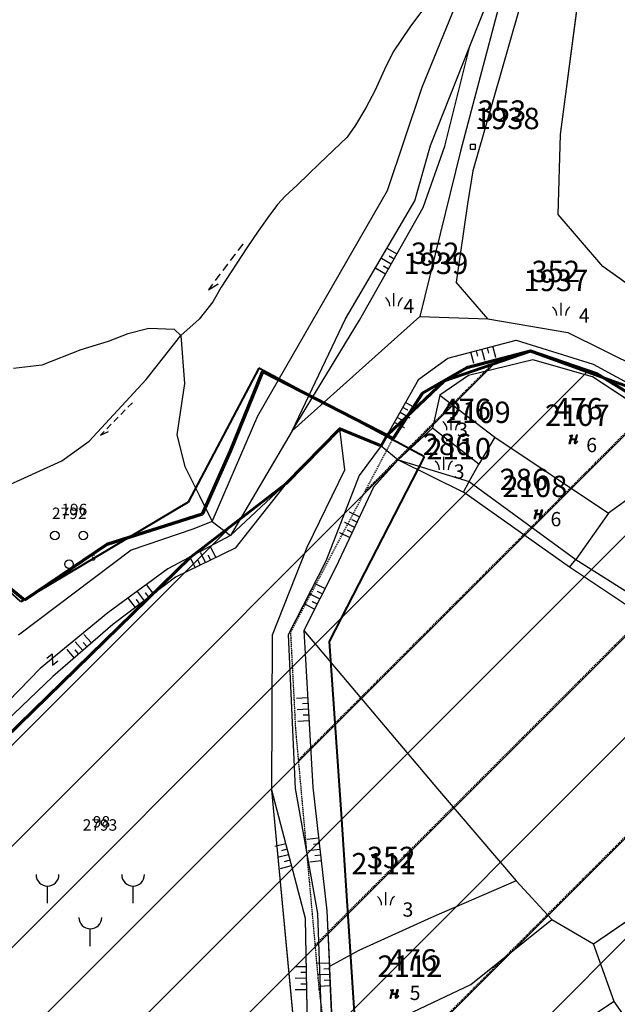
# Model space of a CAD drawing. Extents: x 616000 to 647500, y 622998 to 651250.
# Drawn here: x 626085 to 626189, y 635515 to 635688 of the extents above; entities that cross this region are included whole.
import ezdxf

# ---------------------------------------------------------------- set-up
doc = ezdxf.new("R2010")
doc.units = 0
doc.header["$MEASUREMENT"] = 0
doc.linetypes.add('DGN Style 2', pattern=[211.34502, 126.807012, -84.538008])
doc.linetypes.add('HIDDEN', pattern=[0.375, 0.25, -0.125])
doc.layers.get('0').update_dxf_attribs({"linetype": 'CONTINUOUS'})
for name, color, linetype in [('11', 7, 'CONTINUOUS'), ('13', 7, 'CONTINUOUS'), ('15', 7, 'CONTINUOUS'), ('16', 7, 'CONTINUOUS'), ('18', 7, 'CONTINUOUS'), ('19', 7, 'CONTINUOUS'), ('21', 7, 'CONTINUOUS'), ('26', 7, 'CONTINUOUS'), ('42', 7, 'CONTINUOUS'), ('43', 7, 'CONTINUOUS'), ('61', 7, 'CONTINUOUS'), ('62', 7, 'CONTINUOUS')]:
    doc.layers.add(name, color=color, linetype=linetype)
for name, color, linetype, lineweight in [('Level 11', 7, 'CONTINUOUS', 0), ('Level 13', 7, 'CONTINUOUS', 0), ('Level 15', 7, 'CONTINUOUS', 0), ('Level 16', 7, 'CONTINUOUS', 0), ('Level 18', 7, 'CONTINUOUS', 0), ('Level 19', 7, 'CONTINUOUS', 0), ('Level 21', 7, 'CONTINUOUS', 0), ('Level 26', 7, 'CONTINUOUS', 0), ('Level 42', 7, 'CONTINUOUS', 0), ('Level 43', 7, 'CONTINUOUS', 0), ('Level 60', 7, 'CONTINUOUS', 0), ('Level 61', 7, 'CONTINUOUS', 0)]:
    doc.layers.add(name, color=color, linetype=linetype, lineweight=lineweight)
doc.styles.add('ROMANS', font='ROMANS', dxfattribs={"height": 0.2})
doc.styles.add('Style-ENGINEERING', font='ENGINEERING.shx')
doc.styles.add('Style-STANDARD', font='STANDARD.shx')
doc.styles.add('txt', font='TXT', dxfattribs={"height": 0.2})

# ---------------------------------------------------------------- blocks, each defined once
blk = doc.blocks.new('VGT014')
at = {"layer": '26', "color": 5, "linetype": 'Continuous'}
for p, q in [((1.398, -0.01), (0, 0)), ((10, -0.075), (8.144, 0.665)), ((3.6, -0.027), (2.199, -0.015)), ((5.8, -0.043), (4.399, -0.032)), ((8, -0.06), (6.601, -0.05)), ((8.8, -0.065), (10, -0.075))]:
    blk.add_line(p, q, dxfattribs=at)
blk = doc.blocks.new('KU1130')
at = {"layer": '16', "color": 3, "linetype": 'Continuous'}
for centre in [(-2.42, 2.2), (2.58, 2.2), (0.08, -2.8)]:
    blk.add_circle(centre, 0.75, dxfattribs=at)
blk = doc.blocks.new('*O11')
at = {"layer": '42', "color": 30, "linetype": 'Continuous'}
for p, q in [((-2, 1), (-2, -1)), ((0, 1), (0, -1)), ((0.999, 0), (1, -1)), ((2, 1), (2, -1)), ((-1, -0.001), (-1, -1))]:
    blk.add_line(p, q, dxfattribs=at)
blk = doc.blocks.new('RET009')
at = {"layer": '42', "color": 30, "linetype": 'Continuous'}
blk.add_blockref('*O11', (0, 1), dxfattribs=at)
blk = doc.blocks.new('*O2424')
at = {"layer": '21', "color": 7, "linetype": 'Continuous'}
for p, q in [((-0.75, 1), (0.75, 1)), ((0.75, 1), (-0.75, -1)), ((-0.75, -1), (0.75, -0.999))]:
    blk.add_line(p, q, dxfattribs=at)
blk = doc.blocks.new('GTT031')
at = {"layer": '21', "color": 7, "linetype": 'Continuous'}
blk.add_blockref('*O2424', (0, 0), dxfattribs=at)
blk = doc.blocks.new('*O2828')
at = {"layer": '16', "color": 7, "linetype": 'Continuous'}
blk.add_line((0, -2.5), (0, 0.5), dxfattribs=at)
blk.add_arc((0, 2.5), 2, 180, 0, dxfattribs=at)
blk = doc.blocks.new('*O2929')
at = {"layer": '16', "color": 7, "linetype": 'Continuous'}
blk.add_line((0, -2.5), (0, 0.5), dxfattribs=at)
blk.add_arc((0, 2.5), 2, 180, 0, dxfattribs=at)
blk = doc.blocks.new('KU3464')
at = {"layer": '16', "color": 7, "linetype": 'Continuous'}
blk.add_line((-7.4, 1.98), (-7.4, 4.98), dxfattribs=at)
blk.add_arc((-7.4, 6.98), 2, 180, 0, dxfattribs=at)
for name, p in [('*O2828', (7.6, 4.48)), ('*O2929', (0.1, -3.02))]:
    blk.add_blockref(name, p, dxfattribs=at)
blk = doc.blocks.new('KU0160')
at = {"layer": '16', "color": 3, "linetype": 'Continuous'}
blk.add_line((0, -0.75), (0, 0.75), dxfattribs=at)
for centre, start, end in [((-1.75, -0.75), 0, 53.1301), ((1.75, -0.75), 126.8699, 180)]:
    blk.add_arc(centre, 1.25, start, end, dxfattribs=at)
blk = doc.blocks.new('KU0421')
at = {"layer": '16', "color": 30, "linetype": 'Continuous'}
for p, q in [((-0.267, -0.281), (-0.267, 0.295)), ((-0.267, 0.295), (0.309, 0.295)), ((0.309, -0.281), (0.309, 0.295)), ((-0.267, -0.281), (0.309, -0.281))]:
    blk.add_line(p, q, dxfattribs=at)
blk = doc.blocks.new('KU0110')
at = {"layer": '16', "color": 3, "linetype": 'Continuous'}
blk.add_lwpolyline([(-0.322, 0.254), (-0.537, -0.512), (-0.368, -0.512), (-0.239, -0.042), (0.177, -0.042), (0.11, -0.28), (0.096, -0.351), (0.09, -0.401), (0.097, -0.451), (0.121, -0.485), (0.157, -0.506), (0.209, -0.512), (0.283, -0.496), (0.361, -0.447), (0.441, -0.365), (0.519, -0.261), (0.48, -0.235), (0.411, -0.331), (0.365, -0.387), (0.334, -0.41), (0.302, -0.419), (0.275, -0.406), (0.267, -0.37), (0.273, -0.336), (0.286, -0.276), (0.487, 0.457), (0.313, 0.457), (0.196, 0.016), (-0.218, 0.016), (-0.105, 0.405), (-0.095, 0.442), (-0.101, 0.452), (-0.118, 0.457), (-0.191, 0.44), (-0.264, 0.425), (-0.343, 0.413), (-0.437, 0.404), (-0.448, 0.366), (-0.379, 0.362), (-0.339, 0.352), (-0.316, 0.336), (-0.31, 0.31), (-0.312, 0.287)], close=True, dxfattribs=at)
blk = doc.blocks.new('KU1130_1')
at = {"layer": 'Level 16', "color": 3, "linetype": 'Continuous', "lineweight": 0}
for centre in [(-2.42, 2.2), (2.58, 2.2), (0.08, -2.8)]:
    blk.add_circle(centre, 0.75, dxfattribs=at)
blk = doc.blocks.new('*U71')
at = {"layer": 'Level 42', "color": 30, "linetype": 'Continuous', "lineweight": 0}
for p, q in [((-2, 1), (-2, -1)), ((0, 1), (0, -1)), ((1, 0), (1, -1)), ((2, 1), (2, -1)), ((-1, 0), (-1, -1))]:
    blk.add_line(p, q, dxfattribs=at)
blk = doc.blocks.new('RET009_1')
at = {"layer": 'Level 42', "color": 30, "linetype": 'Continuous', "lineweight": 0}
blk.add_blockref('*U71', (0, 1), dxfattribs=at)
blk = doc.blocks.new('*U98')
at = {"layer": 'Level 21', "color": 7, "linetype": 'Continuous', "lineweight": 0}
for p, q in [((-0.75, 1), (0.75, 1)), ((0.75, 1), (-0.75, -1)), ((-0.75, -1), (0.75, -1))]:
    blk.add_line(p, q, dxfattribs=at)
blk = doc.blocks.new('GTT031_1')
at = {"layer": 'Level 21', "color": 7, "linetype": 'Continuous', "lineweight": 0}
blk.add_blockref('*U98', (0, 0), dxfattribs=at)
blk = doc.blocks.new('VGT014_14')
at = {"layer": 'Level 43', "color": 5, "linetype": 'Continuous', "lineweight": 0}
for p, q in [((10, -0.07), (8.15, 0.67)), ((1.4, -0.01), (0, 0)), ((3.6, -0.03), (2.2, -0.01)), ((5.8, -0.04), (4.4, -0.03)), ((8, -0.06), (6.6, -0.05)), ((8.8, -0.06), (10, -0.07))]:
    blk.add_line(p, q, dxfattribs=at)
blk = doc.blocks.new('KU0160_1')
at = {"layer": 'Level 16', "color": 3, "linetype": 'Continuous', "lineweight": 0}
blk.add_line((0, -0.75), (0, 0.75), dxfattribs=at)
at = {"layer": 'Level 16', "color": 3, "linetype": 'Continuous', "lineweight": 0, "extrusion": (0, 0, -1)}
blk.add_arc((1.75, -0.75), 1.25, 126.8699, 180, dxfattribs=at)
at = {"layer": 'Level 16', "color": 3, "linetype": 'Continuous', "lineweight": 0}
blk.add_arc((1.75, -0.75), 1.25, 126.8699, 180, dxfattribs=at)
blk = doc.blocks.new('KU0421_1')
at = {"layer": 'Level 16', "color": 30, "linetype": 'Continuous', "lineweight": 0}
for p, q in [((-0.27, -0.28), (-0.27, 0.3)), ((-0.27, 0.3), (0.31, 0.3)), ((0.31, -0.28), (0.31, 0.3)), ((-0.27, -0.28), (0.31, -0.28))]:
    blk.add_line(p, q, dxfattribs=at)
blk = doc.blocks.new('KU0110_1')
at = {"layer": 'Level 16', "linetype": 'Continuous', "lineweight": 0}
blk.add_hatch(color=3, dxfattribs=at).paths.add_polyline_path([(-0.54, -0.51), (-0.32, 0.25), (-0.31, 0.29), (-0.31, 0.31), (-0.32, 0.34), (-0.34, 0.35), (-0.38, 0.36), (-0.45, 0.37), (-0.44, 0.4), (-0.34, 0.41), (-0.26, 0.43), (-0.19, 0.44), (-0.12, 0.46), (-0.1, 0.45), (-0.09, 0.44), (-0.1, 0.41), (-0.22, 0.02), (0.2, 0.02), (0.31, 0.46), (0.49, 0.46), (0.29, -0.28), (0.27, -0.34), (0.27, -0.37), (0.28, -0.41), (0.3, -0.42), (0.33, -0.41), (0.36, -0.39), (0.41, -0.33), (0.48, -0.23), (0.52, -0.26), (0.44, -0.36), (0.36, -0.45), (0.28, -0.5), (0.21, -0.51), (0.16, -0.51), (0.12, -0.48), (0.1, -0.45), (0.09, -0.4), (0.1, -0.35), (0.11, -0.28), (0.18, -0.04), (-0.24, -0.04), (-0.37, -0.51)])

msp = doc.modelspace()

# ---------------------------------------------------------------- hatches: boundary and pattern name
at = {"linetype": 'Continuous', "lineweight": 18}
h = msp.add_hatch(dxfattribs=at)
h.set_pattern_fill('ANSI31', color=5, scale=100)
h.set_pattern_definition([(45, (-6370.114, -887.558), (-8.83883476, 8.83883476), [])])
h.paths.add_polyline_path([(626148.91, 635615.17), (626158.95, 635624.71), (626173.98, 635629.92), (626194.23, 635622.56), (626195.14, 635620.1), (626202.59, 635613.79), (626213.87, 635611.14), (626225.61, 635600.4), (626233.98, 635587.99), (626245.22, 635571.24), (626249.84, 635545.96), (626246.94, 635530.57), (626211.98, 635500.54), (626187.79, 635475.6), (626169.33, 635462.58), (626145.83, 635461.73), (626135.67, 635415.8), (626141.6, 635394.75), (626140.11, 635387.65), (626151.08, 635363.54), (626166.26, 635348.33), (626172.55, 635328.89), (626134.39, 635313.81), (626094.49, 635279.81), (626176.76, 635184.69), (626196.35, 635144.8), (626204.3, 635049.82), (626226.26, 635014.83), (626261.6, 634946.96), (626257.57, 634905.58), (626193.43, 634898.76), (626182, 634893.31), (626167.32, 634894.75), (626157.79, 634877.96), (626143.5, 634865.95), (626108, 634896.57), (626098.43, 634905.37), (626083.21, 634907.13), (626062.83, 634915.04), (626026, 634919.2), (625997.51, 634910.39), (625988.32, 634911.43), (625982.57, 634915.12), (625969.02, 634945.66), (625953.81, 634961.26), (625967.77, 634967.59), (625972.21, 634975.62), (625969.48, 634997.66), (625975.96, 635016.46), (626001.84, 635040.31), (626007.88, 635041.23), (626000, 635047.86), (626004.55, 635062.86), (626003.08, 635075.57), (625998.26, 635077.83), (626006.17, 635094.78), (626010.76, 635114.82), (626008.87, 635124.29), (626017.61, 635126.13), (626029.92, 635133.28), (626059.41, 635154.91), (626020.19, 635192.52), (626021.93, 635196.08), (626018.51, 635197.75), (626014.91, 635198.94), (626002.01, 635231.68), (626004.15, 635238.39), (626009.86, 635236.81), (626015.76, 635241.8), (626023.53, 635240.36), (626030.11, 635275.92), (626045.32, 635280.87), (626040.31, 635292.32), (626054.57, 635300.31), (626080.26, 635307.29), (626096.56, 635312.68), (626082.08, 635352.26), (626082.47, 635356.79), (626090.85, 635365.31), (626051.51, 635386.23), (626039.3, 635398.08), (626049.19, 635408.91), (626051.35, 635423.11), (626054.36, 635447.83), (626050.2, 635457.74), (626051, 635492.69), (626066.87, 635547.43), (626114.4, 635593.76), (626131.19, 635606.74), (626140.59, 635616.31), (626147.87, 635613.33)])

# ---------------------------------------------------------------- linework, layer by layer
at = {"color": 5, "linetype": 'Continuous', "lineweight": 60, "flags": 128}
for points in [[(626148.91, 635615.17), (626158.95, 635624.71), (626173.98, 635629.92), (626194.23, 635622.56), (626195.14, 635620.1), (626202.59, 635613.79), (626213.87, 635611.14), (626225.61, 635600.4), (626233.98, 635587.99), (626245.22, 635571.24), (626249.84, 635545.96), (626246.94, 635530.57), (626211.98, 635500.54)], [(626023.53, 635240.36), (626030.11, 635275.92), (626045.32, 635280.87), (626040.31, 635292.32), (626054.57, 635300.31), (626080.26, 635307.29), (626096.56, 635312.68), (626082.08, 635352.26), (626082.47, 635356.79), (626090.85, 635365.31), (626051.51, 635386.23), (626039.3, 635398.08), (626049.19, 635408.91), (626051.35, 635423.11), (626054.36, 635447.83), (626050.2, 635457.74), (626051, 635492.69), (626066.87, 635547.43), (626114.4, 635593.76), (626131.19, 635606.74), (626140.59, 635616.31), (626147.87, 635613.33), (626148.91, 635615.17)]]:
    msp.add_lwpolyline(points, dxfattribs=at)
at = {"layer": '11', "color": 3, "linetype": 'Continuous'}
for p, q in [((626179.27, 635667.86), (626183.54, 635700.52)), ((626155.01, 635676.12), (626163.42, 635696.64)), ((626169.76, 635695.24), (626161.77, 635664.92)), ((626163.37, 635683.35), (626168.38, 635695.82)), ((626173.05, 635693.36), (626163.91, 635661.49)), ((626159.02, 635665.83), (626163.37, 635683.35)), ((626148.97, 635658.05), (626155.01, 635676.12)), ((626178.86, 635653.83), (626179.27, 635667.86)), ((626155.2, 635655.07), (626159.02, 635665.83)), ((626161.77, 635664.92), (626154.64, 635635.96)), ((626163.91, 635661.49), (626162.97, 635655.72)), ((626126.27, 635618.57), (626148.97, 635658.05)), ((626144.05, 635635.34), (626155.2, 635655.07)), ((626162.97, 635655.72), (626160.99, 635641.98)), ((626186.69, 635644.72), (626178.86, 635653.83)), ((626201.61, 635634.05), (626186.69, 635644.72)), ((626166.56, 635635.55), (626160.99, 635641.98)), ((626154.64, 635635.96), (626132.28, 635615.95)), ((626132.28, 635615.95), (626144.05, 635635.34)), ((626154.64, 635635.96), (626166.56, 635635.55)), ((626166.56, 635635.55), (626180.57, 635633.19)), ((626180.57, 635633.19), (626193.56, 635626.74)), ((626174.44, 635628.39), (626163.16, 635625.64)), ((626184.85, 635625.4), (626174.44, 635628.39)), ((626163.16, 635625.64), (626158.1, 635622.21)), ((626202.59, 635613.79), (626184.85, 635625.4)), ((626158.1, 635622.21), (626156.83, 635616.4)), ((626158.1, 635622.21), (626167.77, 635614.85)), ((626118.25, 635600.06), (626126.27, 635618.57)), ((626132.28, 635615.95), (626121.44, 635597.63)), ((626141.47, 635609.1), (626140.59, 635616.31)), ((626156.83, 635616.4), (626150.82, 635610.86)), ((626164.97, 635610.13), (626156.83, 635616.4)), ((626167.77, 635614.85), (626164.97, 635610.13)), ((626167.77, 635614.85), (626187.7, 635601.53)), ((626150.82, 635610.86), (626162.27, 635605.22)), ((626134.88, 635595.6), (626141.47, 635609.1)), ((626163.28, 635607.05), (626164.97, 635610.13)), ((626162.27, 635605.22), (626163.28, 635607.05)), ((626131.19, 635606.74), (626122.3, 635595.38)), ((626180.86, 635592.06), (626162.27, 635605.22)), ((626192.49, 635605.04), (626187.7, 635601.53)), ((626118.25, 635600.06), (626114.86, 635598.71)), ((626187.7, 635601.53), (626181.97, 635593.39)), ((626114.86, 635598.71), (626104.08, 635595.06)), ((626104.08, 635595.06), (626084.31, 635580.15)), ((626122.3, 635595.38), (626111.84, 635590.31)), ((626128.8, 635580.2), (626134.88, 635595.6)), ((626180.86, 635592.06), (626181.97, 635593.39)), ((626191.2, 635585.19), (626180.86, 635592.06)), ((626111.84, 635590.31), (626100.82, 635582.05)), ((626100.82, 635582.05), (626090.34, 635572.89)), ((626134.33, 635580.95), (626157.7, 635553.25)), ((626128.68, 635553), (626128.8, 635580.2)), ((626090.34, 635572.89), (626075.36, 635558.63)), ((626132.82, 635509.58), (626128.68, 635553)), ((626157.7, 635553.25), (626171.5, 635537.1)), ((626171.5, 635537.1), (626156.66, 635530.7)), ((626177.76, 635530.34), (626171.5, 635537.1)), ((626185.03, 635526.08), (626194.22, 635532.4)), ((626156.66, 635530.7), (626143.93, 635524.9)), ((626163.56, 635518.94), (626177.76, 635530.34)), ((626177.76, 635530.34), (626185.03, 635526.08)), ((626188.67, 635516.01), (626185.03, 635526.08)), ((626143.93, 635524.9), (626138.78, 635522.12)), ((626139.36, 635509.67), (626138.78, 635522.12)), ((626144.28, 635509.87), (626163.56, 635518.94)), ((626188.67, 635516.01), (626166.52, 635501.45)), ((626191.42, 635512.09), (626188.67, 635516.01))]:
    msp.add_line(p, q, dxfattribs=at)
at = {"layer": '11', "color": 2, "linetype": 'Continuous'}
for p, q in [((626106.69, 635624.92), (626112.78, 635632.67)), ((626106.69, 635624.92), (626112.78, 635632.67)), ((626112.78, 635632.67), (626113.38, 635624.25)), ((626112.78, 635632.67), (626113.38, 635624.25)), ((626096.69, 635614.12), (626106.69, 635624.92)), ((626096.69, 635614.12), (626106.69, 635624.92)), ((626113.38, 635624.25), (626112.05, 635615.25)), ((626113.38, 635624.25), (626112.05, 635615.25)), ((626131.19, 635606.74), (626140.59, 635616.31)), ((626131.19, 635606.74), (626140.59, 635616.31)), ((626140.59, 635616.31), (626147.87, 635613.33)), ((626140.59, 635616.31), (626147.87, 635613.33)), ((626091.89, 635610.69), (626096.69, 635614.12)), ((626091.89, 635610.69), (626096.69, 635614.12)), ((626112.05, 635615.25), (626113.46, 635609.68)), ((626112.05, 635615.25), (626113.46, 635609.68)), ((626147.87, 635613.33), (626150.82, 635610.86)), ((626147.87, 635613.33), (626150.82, 635610.86)), ((626082.8, 635606.52), (626091.89, 635610.69)), ((626082.8, 635606.52), (626091.89, 635610.69)), ((626150.82, 635610.86), (626146.5, 635606.06)), ((626150.82, 635610.86), (626146.5, 635606.06)), ((626113.46, 635609.68), (626115.99, 635604.7)), ((626113.46, 635609.68), (626115.99, 635604.7)), ((626121.44, 635597.63), (626131.19, 635606.74)), ((626121.44, 635597.63), (626131.19, 635606.74)), ((626146.5, 635606.06), (626139.89, 635592.09)), ((626146.5, 635606.06), (626139.89, 635592.09)), ((626115.99, 635604.7), (626118.25, 635600.06)), ((626115.99, 635604.7), (626118.25, 635600.06)), ((626118.25, 635600.06), (626121.44, 635597.63)), ((626118.25, 635600.06), (626121.44, 635597.63)), ((626139.89, 635592.09), (626134.33, 635580.95)), ((626139.89, 635592.09), (626134.33, 635580.95)), ((626134.33, 635580.95), (626135.9, 635553.52)), ((626134.33, 635580.95), (626135.9, 635553.52)), ((626135.9, 635553.52), (626138.32, 635531.89)), ((626135.9, 635553.52), (626138.32, 635531.89)), ((626138.32, 635531.89), (626139.36, 635509.67)), ((626138.32, 635531.89), (626138.78, 635522.12))]:
    msp.add_line(p, q, dxfattribs=at)
at = {"layer": '13', "color": 7, "linetype": 'Continuous'}
for p, q in [((626106.69, 635624.92), (626112.78, 635632.67)), ((626106.69, 635624.92), (626112.78, 635632.67)), ((626112.78, 635632.67), (626113.38, 635624.25)), ((626112.78, 635632.67), (626113.38, 635624.25)), ((626096.69, 635614.12), (626106.69, 635624.92)), ((626096.69, 635614.12), (626106.69, 635624.92)), ((626113.38, 635624.25), (626112.05, 635615.25)), ((626113.38, 635624.25), (626112.05, 635615.25)), ((626131.19, 635606.74), (626140.59, 635616.31)), ((626131.19, 635606.74), (626140.59, 635616.31)), ((626140.59, 635616.31), (626147.87, 635613.33)), ((626140.59, 635616.31), (626147.87, 635613.33)), ((626091.89, 635610.69), (626096.69, 635614.12)), ((626091.89, 635610.69), (626096.69, 635614.12)), ((626112.05, 635615.25), (626113.46, 635609.68)), ((626112.05, 635615.25), (626113.46, 635609.68)), ((626147.87, 635613.33), (626150.82, 635610.86)), ((626147.87, 635613.33), (626150.82, 635610.86)), ((626082.8, 635606.52), (626091.89, 635610.69)), ((626082.8, 635606.52), (626091.89, 635610.69)), ((626150.82, 635610.86), (626146.5, 635606.06)), ((626150.82, 635610.86), (626146.5, 635606.06)), ((626113.46, 635609.68), (626115.99, 635604.7)), ((626113.46, 635609.68), (626115.99, 635604.7)), ((626121.44, 635597.63), (626131.19, 635606.74)), ((626121.44, 635597.63), (626131.19, 635606.74)), ((626146.5, 635606.06), (626139.89, 635592.09)), ((626146.5, 635606.06), (626139.89, 635592.09)), ((626115.99, 635604.7), (626118.25, 635600.06)), ((626115.99, 635604.7), (626118.25, 635600.06)), ((626118.25, 635600.06), (626121.44, 635597.63)), ((626118.25, 635600.06), (626121.44, 635597.63)), ((626139.89, 635592.09), (626134.33, 635580.95)), ((626139.89, 635592.09), (626134.33, 635580.95)), ((626134.33, 635580.95), (626135.9, 635553.52)), ((626134.33, 635580.95), (626135.9, 635553.52)), ((626135.9, 635553.52), (626138.32, 635531.89)), ((626135.9, 635553.52), (626138.32, 635531.89)), ((626138.32, 635531.89), (626139.36, 635509.67)), ((626138.32, 635531.89), (626139.36, 635509.67))]:
    msp.add_line(p, q, dxfattribs=at)
at = {"layer": '43', "color": 5, "linetype": 'Continuous'}
for p, q in [((626156.51, 635691.55), (626152.87, 635686.65)), ((626152.87, 635686.65), (626149.98, 635682.32)), ((626149.98, 635682.32), (626148.43, 635679.26)), ((626148.43, 635679.26), (626146.74, 635675.52)), ((626146.74, 635675.52), (626145.19, 635672.5)), ((626145.19, 635672.5), (626143.37, 635669.49)), ((626143.37, 635669.49), (626141.9, 635667.4)), ((626141.9, 635667.4), (626137.03, 635662.8)), ((626137.03, 635662.8), (626133.16, 635658.97)), ((626133.16, 635658.97), (626131.03, 635657.06)), ((626131.03, 635657.06), (626129.71, 635655.61)), ((626129.71, 635655.61), (626128.2, 635653.52)), ((626128.2, 635653.52), (626126.33, 635650.9)), ((626126.33, 635650.9), (626124.33, 635648.01)), ((626124.33, 635648.01), (626119.85, 635641.09)), ((626119.85, 635641.09), (626118.34, 635638.55)), ((626118.34, 635638.55), (626115.94, 635635.48)), ((626115.94, 635635.48), (626112.78, 635632.67))]:
    msp.add_line(p, q, dxfattribs=at)
at = {"layer": '43', "color": 30, "linetype": 'Continuous'}
for p, q in [((626156.52, 635665.94), (626163.37, 635683.35)), ((626153.75, 635656.22), (626156.52, 635665.94)), ((626141.63, 635635.54), (626153.75, 635656.22)), ((626132.28, 635615.95), (626141.63, 635635.54)), ((626159.52, 635628.66), (626171.47, 635631.83)), ((626171.47, 635631.83), (626184.98, 635627.63)), ((626154.43, 635625.02), (626159.52, 635628.66)), ((626184.98, 635627.63), (626203.48, 635617.49)), ((626147.87, 635613.33), (626154.43, 635625.02)), ((626147.87, 635613.33), (626143.98, 635608.13)), ((626150.82, 635610.86), (626163.28, 635607.05)), ((626143.98, 635608.13), (626138.15, 635593.13)), ((626163.28, 635607.05), (626181.97, 635593.39)), ((626121.44, 635597.63), (626110.46, 635591.77)), ((626138.15, 635593.13), (626131.55, 635580.21)), ((626181.97, 635593.39), (626192.84, 635586.53)), ((626110.46, 635591.77), (626099.97, 635584.04)), ((626099.97, 635584.04), (626088.13, 635574.29)), ((626131.55, 635580.21), (626132.78, 635553.29)), ((626088.13, 635574.29), (626074.46, 635560.28)), ((626134.6, 635530.51), (626128.68, 635553)), ((626132.78, 635553.29), (626136.69, 635531.38)), ((626136.69, 635531.38), (626137.45, 635509.53)), ((626134.97, 635509.7), (626134.6, 635530.51))]:
    msp.add_line(p, q, dxfattribs=at)
at = {"layer": '43', "color": 4, "linetype": 'Continuous'}
for p, q in [((626103.5, 635632.94), (626100.02, 635631.6)), ((626107.13, 635633.9), (626103.5, 635632.94)), ((626111.64, 635633.68), (626107.13, 635633.9)), ((626112.78, 635632.67), (626111.64, 635633.68)), ((626100.02, 635631.6), (626095.21, 635630.12)), ((626095.21, 635630.12), (626088.4, 635627.45)), ((626088.4, 635627.45), (626083.45, 635626.86))]:
    msp.add_line(p, q, dxfattribs=at)
at = {"layer": '61', "color": 5, "linetype": 'HIDDEN'}
for p, q in [((626173.98, 635629.92), (626162.86, 635626.96)), ((626185.73, 635625.9), (626173.98, 635629.92)), ((626127.09, 635626.35), (626121.38, 635612.36)), ((626149.96, 635614.63), (626127.09, 635626.35)), ((626162.86, 635626.96), (626155.04, 635622.47)), ((626203.38, 635615.02), (626185.73, 635625.9)), ((626155.04, 635622.47), (626149.96, 635614.63)), ((626121.38, 635612.36), (626116.51, 635601.34)), ((626085.38, 635586.29), (626068.23, 635600.28)), ((626116.51, 635601.34), (626099.78, 635596.04)), ((626099.78, 635596.04), (626085.38, 635586.29))]:
    msp.add_line(p, q, dxfattribs=at)
at = {"layer": '62', "color": 1, "linetype": 'HIDDEN'}
for p, q in [((626145.06, 635605.37), (626168.02, 635628.33)), ((626133.38, 635558.34), (626195.14, 635620.1)), ((626132.02, 635580.73), (626149.96, 635614.63)), ((626136.31, 635525.91), (626218.27, 635607.88)), ((626133.61, 635487.86), (626233.88, 635588.13)), ((626132.89, 635563.8), (626132.02, 635580.73)), ((626137.01, 635518.12), (626132.89, 635563.8)), ((626139.07, 635502.21), (626137.01, 635518.12))]:
    msp.add_line(p, q, dxfattribs=at)
at = {"layer": 'Level 11', "color": 3, "linetype": 'Continuous', "lineweight": 0}
for p, q in [((626179.27, 635667.86), (626183.54, 635700.52)), ((626155.01, 635676.12), (626163.42, 635696.64)), ((626169.76, 635695.24), (626161.77, 635664.92)), ((626163.37, 635683.35), (626168.38, 635695.82)), ((626173.05, 635693.36), (626163.91, 635661.49)), ((626159.02, 635665.83), (626163.37, 635683.35)), ((626148.97, 635658.05), (626155.01, 635676.12)), ((626178.86, 635653.83), (626179.27, 635667.86)), ((626155.2, 635655.07), (626159.02, 635665.83)), ((626161.77, 635664.92), (626154.64, 635635.96)), ((626163.91, 635661.49), (626162.97, 635655.72)), ((626126.27, 635618.57), (626148.97, 635658.05)), ((626144.05, 635635.34), (626155.2, 635655.07)), ((626162.97, 635655.72), (626160.99, 635641.98)), ((626186.69, 635644.72), (626178.86, 635653.83)), ((626201.61, 635634.05), (626186.69, 635644.72)), ((626166.56, 635635.55), (626160.99, 635641.98)), ((626154.64, 635635.96), (626132.28, 635615.95)), ((626132.28, 635615.95), (626144.05, 635635.34)), ((626154.64, 635635.96), (626166.56, 635635.55)), ((626166.56, 635635.55), (626180.57, 635633.19)), ((626180.57, 635633.19), (626193.56, 635626.74)), ((626174.44, 635628.39), (626163.16, 635625.64)), ((626184.85, 635625.4), (626174.44, 635628.39)), ((626163.16, 635625.64), (626158.1, 635622.21)), ((626202.59, 635613.79), (626184.85, 635625.4)), ((626158.1, 635622.21), (626156.83, 635616.4)), ((626158.1, 635622.21), (626167.77, 635614.85)), ((626118.25, 635600.06), (626126.27, 635618.57)), ((626132.28, 635615.95), (626121.44, 635597.63)), ((626141.47, 635609.1), (626140.59, 635616.31)), ((626156.83, 635616.4), (626150.82, 635610.86)), ((626164.97, 635610.13), (626156.83, 635616.4)), ((626167.77, 635614.85), (626164.97, 635610.13)), ((626167.77, 635614.85), (626187.7, 635601.53)), ((626150.82, 635610.86), (626162.27, 635605.22)), ((626134.88, 635595.6), (626141.47, 635609.1)), ((626163.28, 635607.05), (626164.97, 635610.13)), ((626162.27, 635605.22), (626163.28, 635607.05)), ((626131.19, 635606.74), (626122.3, 635595.38)), ((626180.86, 635592.06), (626162.27, 635605.22)), ((626192.49, 635605.04), (626187.7, 635601.53)), ((626118.25, 635600.06), (626114.86, 635598.71)), ((626187.7, 635601.53), (626181.97, 635593.39)), ((626114.86, 635598.71), (626104.08, 635595.06)), ((626104.08, 635595.06), (626084.31, 635580.15)), ((626122.3, 635595.38), (626111.84, 635590.31)), ((626128.8, 635580.2), (626134.88, 635595.6)), ((626180.86, 635592.06), (626181.97, 635593.39)), ((626191.2, 635585.19), (626180.86, 635592.06)), ((626111.84, 635590.31), (626100.82, 635582.05)), ((626100.82, 635582.05), (626090.34, 635572.89)), ((626134.33, 635580.95), (626157.7, 635553.25)), ((626128.68, 635553), (626128.8, 635580.2)), ((626090.34, 635572.89), (626075.36, 635558.63)), ((626132.82, 635509.58), (626128.68, 635553)), ((626157.7, 635553.25), (626171.5, 635537.1)), ((626171.5, 635537.1), (626156.66, 635530.7)), ((626177.76, 635530.34), (626171.5, 635537.1)), ((626185.03, 635526.08), (626194.22, 635532.4)), ((626156.66, 635530.7), (626143.93, 635524.9)), ((626163.56, 635518.94), (626177.76, 635530.34)), ((626177.76, 635530.34), (626185.03, 635526.08)), ((626188.67, 635516.01), (626185.03, 635526.08)), ((626143.93, 635524.9), (626138.78, 635522.12)), ((626139.36, 635509.67), (626138.78, 635522.12)), ((626144.28, 635509.87), (626163.56, 635518.94)), ((626188.67, 635516.01), (626166.52, 635501.45)), ((626191.42, 635512.09), (626188.67, 635516.01))]:
    msp.add_line(p, q, dxfattribs=at)
at = {"layer": 'Level 11', "color": 2, "linetype": 'Continuous', "lineweight": 0}
for p, q in [((626106.69, 635624.92), (626112.78, 635632.67)), ((626106.69, 635624.92), (626112.78, 635632.67)), ((626112.78, 635632.67), (626113.38, 635624.25)), ((626112.78, 635632.67), (626113.38, 635624.25)), ((626096.69, 635614.12), (626106.69, 635624.92)), ((626096.69, 635614.12), (626106.69, 635624.92)), ((626113.38, 635624.25), (626112.05, 635615.25)), ((626113.38, 635624.25), (626112.05, 635615.25)), ((626131.19, 635606.74), (626140.59, 635616.31)), ((626131.19, 635606.74), (626140.59, 635616.31)), ((626140.59, 635616.31), (626147.87, 635613.33)), ((626140.59, 635616.31), (626147.87, 635613.33)), ((626091.89, 635610.69), (626096.69, 635614.12)), ((626091.89, 635610.69), (626096.69, 635614.12)), ((626112.05, 635615.25), (626113.46, 635609.68)), ((626112.05, 635615.25), (626113.46, 635609.68)), ((626147.87, 635613.33), (626150.82, 635610.86)), ((626147.87, 635613.33), (626150.82, 635610.86)), ((626082.8, 635606.52), (626091.89, 635610.69)), ((626082.8, 635606.52), (626091.89, 635610.69)), ((626150.82, 635610.86), (626146.5, 635606.06)), ((626150.82, 635610.86), (626146.5, 635606.06)), ((626113.46, 635609.68), (626115.99, 635604.7)), ((626113.46, 635609.68), (626115.99, 635604.7)), ((626121.44, 635597.63), (626131.19, 635606.74)), ((626121.44, 635597.63), (626131.19, 635606.74)), ((626146.5, 635606.06), (626139.89, 635592.09)), ((626146.5, 635606.06), (626139.89, 635592.09)), ((626115.99, 635604.7), (626118.25, 635600.06)), ((626115.99, 635604.7), (626118.25, 635600.06)), ((626118.25, 635600.06), (626121.44, 635597.63)), ((626118.25, 635600.06), (626121.44, 635597.63)), ((626139.89, 635592.09), (626134.33, 635580.95)), ((626139.89, 635592.09), (626134.33, 635580.95)), ((626134.33, 635580.95), (626135.9, 635553.52)), ((626134.33, 635580.95), (626135.9, 635553.52)), ((626135.9, 635553.52), (626138.32, 635531.89)), ((626135.9, 635553.52), (626138.32, 635531.89)), ((626138.32, 635531.89), (626139.36, 635509.67)), ((626138.32, 635531.89), (626138.78, 635522.12))]:
    msp.add_line(p, q, dxfattribs=at)
at = {"layer": 'Level 13', "color": 7, "linetype": 'Continuous', "lineweight": 0}
for p, q in [((626106.69, 635624.92), (626112.78, 635632.67)), ((626106.69, 635624.92), (626112.78, 635632.67)), ((626112.78, 635632.67), (626113.38, 635624.25)), ((626112.78, 635632.67), (626113.38, 635624.25)), ((626096.69, 635614.12), (626106.69, 635624.92)), ((626096.69, 635614.12), (626106.69, 635624.92)), ((626113.38, 635624.25), (626112.05, 635615.25)), ((626113.38, 635624.25), (626112.05, 635615.25)), ((626131.19, 635606.74), (626140.59, 635616.31)), ((626131.19, 635606.74), (626140.59, 635616.31)), ((626140.59, 635616.31), (626147.87, 635613.33)), ((626140.59, 635616.31), (626147.87, 635613.33)), ((626091.89, 635610.69), (626096.69, 635614.12)), ((626091.89, 635610.69), (626096.69, 635614.12)), ((626112.05, 635615.25), (626113.46, 635609.68)), ((626112.05, 635615.25), (626113.46, 635609.68)), ((626147.87, 635613.33), (626150.82, 635610.86)), ((626147.87, 635613.33), (626150.82, 635610.86)), ((626082.8, 635606.52), (626091.89, 635610.69)), ((626082.8, 635606.52), (626091.89, 635610.69)), ((626150.82, 635610.86), (626146.5, 635606.06)), ((626150.82, 635610.86), (626146.5, 635606.06)), ((626113.46, 635609.68), (626115.99, 635604.7)), ((626113.46, 635609.68), (626115.99, 635604.7)), ((626121.44, 635597.63), (626131.19, 635606.74)), ((626121.44, 635597.63), (626131.19, 635606.74)), ((626146.5, 635606.06), (626139.89, 635592.09)), ((626146.5, 635606.06), (626139.89, 635592.09)), ((626115.99, 635604.7), (626118.25, 635600.06)), ((626115.99, 635604.7), (626118.25, 635600.06)), ((626118.25, 635600.06), (626121.44, 635597.63)), ((626118.25, 635600.06), (626121.44, 635597.63)), ((626139.89, 635592.09), (626134.33, 635580.95)), ((626139.89, 635592.09), (626134.33, 635580.95)), ((626134.33, 635580.95), (626135.9, 635553.52)), ((626134.33, 635580.95), (626135.9, 635553.52)), ((626135.9, 635553.52), (626138.32, 635531.89)), ((626135.9, 635553.52), (626138.32, 635531.89)), ((626138.32, 635531.89), (626139.36, 635509.67)), ((626138.32, 635531.89), (626139.36, 635509.67))]:
    msp.add_line(p, q, dxfattribs=at)
at = {"layer": 'Level 43', "color": 5, "linetype": 'Continuous', "lineweight": 0}
for p, q in [((626156.51, 635691.55), (626152.87, 635686.65)), ((626152.87, 635686.65), (626149.98, 635682.32)), ((626149.98, 635682.32), (626148.43, 635679.26)), ((626148.43, 635679.26), (626146.74, 635675.52)), ((626146.74, 635675.52), (626145.19, 635672.5)), ((626145.19, 635672.5), (626143.37, 635669.49)), ((626143.37, 635669.49), (626141.9, 635667.4)), ((626141.9, 635667.4), (626137.03, 635662.8)), ((626137.03, 635662.8), (626133.16, 635658.97)), ((626133.16, 635658.97), (626131.03, 635657.06)), ((626131.03, 635657.06), (626129.71, 635655.61)), ((626129.71, 635655.61), (626128.2, 635653.52)), ((626128.2, 635653.52), (626126.33, 635650.9)), ((626126.33, 635650.9), (626124.33, 635648.01)), ((626124.33, 635648.01), (626119.85, 635641.09)), ((626119.85, 635641.09), (626118.34, 635638.55)), ((626118.34, 635638.55), (626115.94, 635635.48)), ((626115.94, 635635.48), (626112.78, 635632.67))]:
    msp.add_line(p, q, dxfattribs=at)
at = {"layer": 'Level 43', "color": 30, "linetype": 'Continuous', "lineweight": 0}
for p, q in [((626156.52, 635665.94), (626163.37, 635683.35)), ((626153.75, 635656.22), (626156.52, 635665.94)), ((626141.63, 635635.54), (626153.75, 635656.22)), ((626132.28, 635615.95), (626141.63, 635635.54)), ((626159.52, 635628.66), (626171.47, 635631.83)), ((626171.47, 635631.83), (626184.98, 635627.63)), ((626154.43, 635625.02), (626159.52, 635628.66)), ((626184.98, 635627.63), (626203.48, 635617.49)), ((626147.87, 635613.33), (626154.43, 635625.02)), ((626147.87, 635613.33), (626143.98, 635608.13)), ((626150.82, 635610.86), (626163.28, 635607.05)), ((626143.98, 635608.13), (626138.15, 635593.13)), ((626163.28, 635607.05), (626181.97, 635593.39)), ((626121.44, 635597.63), (626110.46, 635591.77)), ((626138.15, 635593.13), (626131.55, 635580.21)), ((626181.97, 635593.39), (626192.84, 635586.53)), ((626110.46, 635591.77), (626099.97, 635584.04)), ((626099.97, 635584.04), (626088.13, 635574.29)), ((626131.55, 635580.21), (626132.78, 635553.29)), ((626088.13, 635574.29), (626074.46, 635560.28)), ((626134.6, 635530.51), (626128.68, 635553)), ((626132.78, 635553.29), (626136.69, 635531.38)), ((626136.69, 635531.38), (626137.45, 635509.53)), ((626134.97, 635509.7), (626134.6, 635530.51))]:
    msp.add_line(p, q, dxfattribs=at)
at = {"layer": 'Level 43', "color": 4, "linetype": 'Continuous', "lineweight": 0}
for p, q in [((626103.5, 635632.94), (626100.02, 635631.6)), ((626107.13, 635633.9), (626103.5, 635632.94)), ((626111.64, 635633.68), (626107.13, 635633.9)), ((626112.78, 635632.67), (626111.64, 635633.68)), ((626100.02, 635631.6), (626095.21, 635630.12)), ((626095.21, 635630.12), (626088.4, 635627.45)), ((626088.4, 635627.45), (626083.45, 635626.86))]:
    msp.add_line(p, q, dxfattribs=at)
at = {"layer": 'Level 60', "color": 1, "linetype": 'DGN Style 2', "lineweight": 40}
for p, q in [((626126.43, 635626.95), (626114.03, 635603.45)), ((626155.46, 635611.37), (626126.43, 635626.95)), ((626138.82, 635579.05), (626155.46, 635611.37)), ((626114.03, 635603.45), (626084.74, 635586.02)), ((626084.74, 635586.02), (626069.21, 635600.07)), ((626140.89, 635548.78), (626138.82, 635579.05)), ((626143.98, 635501.61), (626140.89, 635548.78))]:
    msp.add_line(p, q, dxfattribs=at)
at = {"layer": 'Level 61', "color": 5, "linetype": 'DGN Style 2', "lineweight": 70}
for p, q in [((626173.98, 635629.92), (626162.86, 635626.96)), ((626185.73, 635625.9), (626173.98, 635629.92)), ((626127.09, 635626.35), (626121.38, 635612.36)), ((626149.96, 635614.63), (626127.09, 635626.35)), ((626162.86, 635626.96), (626155.04, 635622.47)), ((626203.38, 635615.02), (626185.73, 635625.9)), ((626155.04, 635622.47), (626149.96, 635614.63)), ((626121.38, 635612.36), (626116.51, 635601.34)), ((626085.38, 635586.29), (626068.23, 635600.28)), ((626116.51, 635601.34), (626099.78, 635596.04)), ((626099.78, 635596.04), (626085.38, 635586.29))]:
    msp.add_line(p, q, dxfattribs=at)

# ---------------------------------------------------------------- block references
at = {"layer": '16', "color": 30, "linetype": 'Continuous', "xscale": 1.5, "yscale": 1.5}
msp.add_blockref('KU0421', (626163.91, 635665.72), dxfattribs=at)
at = {"layer": '16', "color": 3, "linetype": 'Continuous', "xscale": 1.5, "yscale": 1.5}
for name, p in [('KU0160', (626150.09, 635638.92)), ('KU0160', (626179.37, 635637.27)), ('KU0160', (626160.13, 635617.21)), ('KU0110', (626181.54, 635614.49)), ('KU0160', (626158.83, 635610.24)), ('KU0110', (626175.41, 635601.38)), ('KU0160', (626148.68, 635533.99)), ('KU0110', (626150.15, 635517.35))]:
    msp.add_blockref(name, p, dxfattribs=at)
at = {"layer": '16', "color": 3, "linetype": 'Continuous'}
msp.add_blockref('KU1130', (626093.09, 635595.4), dxfattribs=at)
at = {"layer": '16', "color": 7, "linetype": 'Continuous'}
msp.add_blockref('KU3464', (626096.8, 635531.23), dxfattribs=at)
at = {"layer": '21', "color": 7, "linetype": 'Continuous', "xscale": 0.8000011477048014, "yscale": 0.8000011477048014, "rotation": 38.681267190478}
msp.add_blockref('GTT031', (626090.26, 635575.89), dxfattribs=at)
at = {"layer": '26', "color": 5, "linetype": 'Continuous', "xscale": 0.7999985143986146, "yscale": 0.7999985143986146, "rotation": 225.9610307931682}
msp.add_blockref('VGT014', (626104.26, 635620.88), dxfattribs=at)
at = {"layer": '42', "color": 7, "linetype": 'Continuous'}
for p, xscale, yscale, rotation in [((626149.62, 635645.21), 1.000001910650787, 1.000001910650787, 60.54418718930874), ((626165.5, 635630.24), 1.000000769016076, 1.000000769016076, 194.8318735602585), ((626151.15, 635619.17), 0.9999994858694509, 0.9999994858694509, 240.7354371376072), ((626143.2, 635599.07), 1.0000007496847, 1.0000007496847, 64.26579340570332), ((626117.07, 635592.84), 0.9999995481245811, 0.9999995481245811, 26.01772774217079), ((626106.33, 635586.18), 1.00000126153777, 1.00000126153777, 37.01311838676757), ((626137.11, 635586.52), 1.000001319661971, 1.000001319661971, 63.24069786827374), ((626095.58, 635577.47), 0.9999998848681734, 0.9999998848681734, 41.21481397719269), ((626135.11, 635567.23), 0.999998160545495, 0.999998160545495, 93.3254592277275), ((626131.64, 635541.75), 0.9999999556993476, 0.9999999556993476, 104.564605263658), ((626137.11, 635542.7), 1.000001946288564, 1.000001946288564, 96.8421694321744), ((626138.84, 635520.78), 0.9999993381354741, 0.9999993381354741, 92.24520413849464), ((626134.79, 635520.1), 0.9999980259193969, 0.9999980259193969, 89.45891092158962)]:
    msp.add_blockref('RET009', p, dxfattribs=dict(at, xscale=xscale, yscale=yscale, rotation=rotation))
at = {"layer": '43', "color": 5, "linetype": 'Continuous', "xscale": 0.9999991477487816, "yscale": 0.9999991477487816, "rotation": 233.1073172112466}
msp.add_blockref('VGT014', (626123.66, 635648.62), dxfattribs=at)
at = {"layer": 'Level 16', "color": 30, "linetype": 'Continuous', "lineweight": 0, "xscale": 1.5, "yscale": 1.5, "zscale": 1.5}
msp.add_blockref('KU0421_1', (626163.91, 635665.72), dxfattribs=at)
at = {"layer": 'Level 16', "color": 3, "linetype": 'Continuous', "lineweight": 0, "xscale": 1.5, "yscale": 1.5, "zscale": 1.5}
for name, p in [('KU0160_1', (626150.09, 635638.92)), ('KU0160_1', (626179.37, 635637.27)), ('KU0160_1', (626160.13, 635617.21)), ('KU0110_1', (626181.54, 635614.49)), ('KU0160_1', (626158.83, 635610.24)), ('KU0110_1', (626175.41, 635601.38)), ('KU0160_1', (626148.68, 635533.99)), ('KU0110_1', (626150.15, 635517.35))]:
    msp.add_blockref(name, p, dxfattribs=at)
at = {"layer": 'Level 16', "color": 3, "linetype": 'Continuous', "lineweight": 0}
msp.add_blockref('KU1130_1', (626093.09, 635595.4), dxfattribs=at)
at = {"layer": 'Level 16', "color": 7, "linetype": 'Continuous', "lineweight": 0}
msp.add_blockref('KU3464', (626096.8, 635531.23), dxfattribs=at)
at = {"layer": 'Level 21', "color": 7, "linetype": 'Continuous', "lineweight": 0, "xscale": 0.8000011477048014, "yscale": 0.8000011477048014, "zscale": 0.8000011477048014, "rotation": 38.681267190478}
msp.add_blockref('GTT031_1', (626090.26, 635575.89), dxfattribs=at)
at = {"layer": 'Level 26', "color": 5, "linetype": 'Continuous', "lineweight": 0, "xscale": 0.7999985143986146, "yscale": 0.7999985143986146, "zscale": 0.7999985143986146, "rotation": 225.9610307931682}
msp.add_blockref('VGT014', (626104.26, 635620.88), dxfattribs=at)
at = {"layer": 'Level 42', "color": 30, "linetype": 'Continuous', "lineweight": 0}
for p, xscale, yscale, zscale, rotation in [((626149.62, 635645.21), 1.000001910650787, 1.000001910650787, 1.000001910650787, 60.54418718930874), ((626106.33, 635586.18), 1.00000126153777, 1.00000126153777, 1.00000126153777, 37.01311838676757), ((626137.11, 635586.52), 1.000001319661971, 1.000001319661971, 1.000001319661971, 63.24069786827374), ((626135.11, 635567.23), 0.9999981605454954, 0.9999981605454954, 0.9999981605454954, 93.3254592277275), ((626137.11, 635542.7), 1.000001946288564, 1.000001946288564, 1.000001946288564, 96.8421694321744), ((626134.79, 635520.1), 0.9999980259193965, 0.9999980259193965, 0.9999980259193965, 89.45891092158962)]:
    msp.add_blockref('RET009_1', p, dxfattribs=dict(at, xscale=xscale, yscale=yscale, zscale=zscale, rotation=rotation))
for p, rotation in [((626165.5, 635630.24), 194.8318735602584), ((626151.15, 635619.17), 240.7354371376072), ((626143.2, 635599.07), 64.26579340570332), ((626117.07, 635592.84), 26.01772774217079), ((626095.58, 635577.47), 41.2148139771927), ((626131.64, 635541.75), 104.564605263658), ((626138.84, 635520.78), 92.24520413849464)]:
    msp.add_blockref('RET009_1', p, dxfattribs=dict(at, rotation=rotation))
at = {"layer": 'Level 43', "color": 5, "linetype": 'Continuous', "lineweight": 0, "rotation": 233.1073172112466}
msp.add_blockref('VGT014_14', (626123.66, 635648.62), dxfattribs=at)

# ---------------------------------------------------------------- texts
at = {"layer": '15', "color": 7, "linetype": 'Continuous', "style": 'ROMANS'}
for s, height, p in [('353', 3.75, (626164.73, 635670.08)), ('352', 3.75, (626153.05, 635645.18)), ('352', 3.75, (626174.17, 635641.99)), ('476', 3.75, (626158.56, 635617.83)), ('476', 3.75, (626178.15, 635617.95)), ('286', 3.75, (626155.13, 635611.7)), ('286', 3.75, (626168.59, 635605.56)), ('196', 2, (626091.82, 635601.17)), ('98', 2, (626097.34, 635546.46)), ('352', 3.75, (626145.34, 635539.34)), ('476', 3.75, (626149.11, 635521.4))]:
    msp.add_text(s, height=height, dxfattribs=at).set_placement(p)
at = {"layer": '18', "color": 7, "linetype": 'Continuous', "style": 'txt'}
for s, height, p in [('4', 2.5, (626151.75, 635636.56)), ('4', 2.5, (626182.47, 635634.88)), ('3', 2.5, (626161.15, 635614.88)), ('6', 2.5, (626183.77, 635612.21)), ('3', 2.5, (626160.56, 635607.57)), ('6', 2.5, (626177.51, 635599.23)), ('5', 1, (626097.09, 635593.21)), ('3', 2.5, (626151.59, 635530.85)), ('5', 2.5, (626152.84, 635516.25))]:
    msp.add_text(s, height=height, dxfattribs=at).set_placement(p)
at = {"layer": '19', "color": 7, "linetype": 'Continuous', "style": 'txt'}
for s, height, p in [('1938', 3.75, (626164.26, 635668.79)), ('1939', 3.75, (626151.75, 635643.41)), ('1937', 3.75, (626172.78, 635640.42)), ('2109', 3.75, (626159.18, 635617.32)), ('2107', 3.75, (626176.54, 635616.81)), ('2110', 3.75, (626155.76, 635610.95)), ('2108', 3.75, (626169.1, 635604.34)), ('2792', 2, (626090.18, 635600.5)), ('2793', 2, (626095.56, 635545.91)), ('2111', 3.75, (626142.61, 635538.25)), ('2112', 3.75, (626147.2, 635520.3))]:
    msp.add_text(s, height=height, dxfattribs=at).set_placement(p)
at = {"layer": 'Level 15', "color": 7, "linetype": 'Continuous', "lineweight": 0, "style": 'Style-ENGINEERING'}
for s, height, p in [('353', 3.75, (626164.73, 635670.08)), ('352', 3.75, (626153.05, 635645.18)), ('352', 3.75, (626174.17, 635641.99)), ('476', 3.75, (626158.56, 635617.83)), ('476', 3.75, (626178.15, 635617.95)), ('286', 3.75, (626155.13, 635611.7)), ('286', 3.75, (626168.59, 635605.56)), ('196', 2, (626091.82, 635601.17)), ('98', 2, (626097.34, 635546.46)), ('352', 3.75, (626145.34, 635539.34)), ('476', 3.75, (626149.11, 635521.4))]:
    msp.add_text(s, height=height, dxfattribs=at).set_placement(p)
at = {"layer": 'Level 18', "color": 7, "linetype": 'Continuous', "lineweight": 0, "style": 'Style-STANDARD'}
for s, height, p in [('4', 2.5, (626151.75, 635636.56)), ('4', 2.5, (626182.47, 635634.88)), ('3', 2.5, (626161.15, 635614.88)), ('6', 2.5, (626183.77, 635612.21)), ('3', 2.5, (626160.56, 635607.57)), ('6', 2.5, (626177.51, 635599.23)), ('5', 1, (626097.09, 635593.21)), ('3', 2.5, (626151.59, 635530.85)), ('5', 2.5, (626152.84, 635516.25))]:
    msp.add_text(s, height=height, dxfattribs=at).set_placement(p)
at = {"layer": 'Level 19', "color": 7, "linetype": 'Continuous', "lineweight": 0, "style": 'Style-STANDARD'}
for s, height, p in [('1938', 3.75, (626164.26, 635668.79)), ('1939', 3.75, (626151.75, 635643.41)), ('1937', 3.75, (626172.78, 635640.42)), ('2109', 3.75, (626159.18, 635617.32)), ('2107', 3.75, (626176.54, 635616.81)), ('2110', 3.75, (626155.76, 635610.95)), ('2108', 3.75, (626169.1, 635604.34)), ('2792', 2, (626090.18, 635600.5)), ('2793', 2, (626095.56, 635545.91)), ('2111', 3.75, (626142.61, 635538.25)), ('2112', 3.75, (626147.2, 635520.3))]:
    msp.add_text(s, height=height, dxfattribs=at).set_placement(p)

doc.saveas('drawing.dxf')
